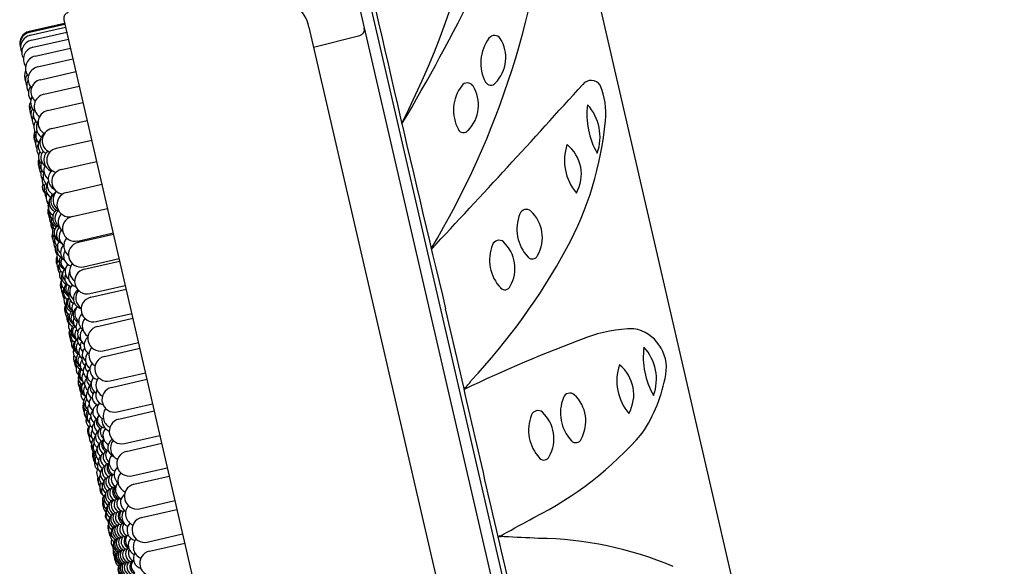
# Model space of a CAD drawing. Units: inches. Extents: x 4932.6 to 4944.1, y 318.4 to 329.
# Drawn here: x 4932.6 to 4934.5, y 326.3 to 327.4 of the extents above; entities that cross this region are included whole.
import ezdxf

# ---------------------------------------------------------------- set-up
doc = ezdxf.new("R2010")
doc.units = ezdxf.units.IN
doc.header["$LTSCALE"] = 0.64311
doc.header["$MEASUREMENT"] = 0
doc.layers.get('0').update_dxf_attribs({"color": 255, "linetype": 'CONTINUOUS'})

msp = doc.modelspace()

# ---------------------------------------------------------------- linework, layer by layer
for p, q in [((4933.3814, 328.9101), (4934.5013, 324.0593)), ((4933.2357, 327.6463), (4933.8162, 325.1318)), ((4933.2504, 327.4889), (4933.7605, 325.2798)), ((4932.6402, 327.3564), (4932.7077, 327.3719)), ((4932.6407, 327.3544), (4932.7082, 327.37)), ((4932.7062, 327.3785), (4933.2229, 325.1404)), ((4932.642, 327.3487), (4932.7095, 327.3643)), ((4932.6442, 327.3392), (4932.7117, 327.3548)), ((4933.1741, 327.3645), (4933.6373, 325.3581)), ((4933.1829, 327.3263), (4933.271, 327.3482)), ((4932.6473, 327.3259), (4932.7148, 327.3415)), ((4932.6512, 327.3089), (4932.7187, 327.3244)), ((4932.656, 327.2882), (4932.7235, 327.3038)), ((4932.6616, 327.2639), (4932.7291, 327.2795)), ((4932.668, 327.2361), (4932.7355, 327.2517)), ((4932.6752, 327.205), (4932.7427, 327.2206)), ((4932.6831, 327.1705), (4932.7506, 327.1861)), ((4932.6918, 327.1329), (4932.7593, 327.1484)), ((4932.7012, 327.0922), (4932.7687, 327.1078)), ((4932.7113, 327.0486), (4932.7788, 327.0642)), ((4932.7219, 327.0026), (4932.7894, 327.0181)), ((4932.7327, 326.9559), (4932.8002, 326.9715)), ((4932.7333, 326.9534), (4932.8008, 326.9689)), ((4932.744, 326.9067), (4932.8115, 326.9223)), ((4932.7451, 326.902), (4932.8126, 326.9176)), ((4932.7559, 326.8554), (4932.8234, 326.871)), ((4932.7575, 326.8485), (4932.825, 326.8641)), ((4932.7682, 326.8019), (4932.8358, 326.8174)), ((4932.7703, 326.7929), (4932.8378, 326.8085)), ((4932.7811, 326.7463), (4932.8486, 326.7618)), ((4932.7836, 326.7354), (4932.8511, 326.751)), ((4932.7943, 326.6888), (4932.8619, 326.7044)), ((4932.7972, 326.6763), (4932.8647, 326.6919)), ((4932.808, 326.6297), (4932.8755, 326.6453)), ((4932.8112, 326.6158), (4932.8787, 326.6314)), ((4932.822, 326.5692), (4932.8895, 326.5848)), ((4932.8254, 326.5541), (4932.893, 326.5697)), ((4932.8362, 326.5074), (4932.9037, 326.523)), ((4932.8399, 326.4913), (4932.9075, 326.5069)), ((4932.8507, 326.4447), (4932.9182, 326.4603)), ((4932.8546, 326.4278), (4932.9221, 326.4433)), ((4932.8654, 326.3811), (4932.9329, 326.3967)), ((4932.8694, 326.3636), (4932.9369, 326.3792))]:
    msp.add_line(p, q)
for centre, radius, start, end in [((4931.8123, 327.9629), 1.7263, 333.0572, 4.8538), ((4930.1018, 329.1058), 3.7778, 329.3408, 338.2752), ((4986.686, 339.5856), 54.7583, 192.58012, 193.47417), ((4932.0125, 327.7763), 1.6258, 329.0943, 355.5909), ((4933.0974, 327.3468), 0.0787, 13, 83.5779), ((4932.7177, 327.3812), 0.0118, 105.8988, 193), ((4932.6455, 327.3333), 0.0236, 103, 195.3823), ((4932.646, 327.3314), 0.0236, 103, 200.1548), ((4932.6473, 327.3257), 0.0236, 103, 204.9523), ((4933.2682, 327.3597), 0.0118, 283.9235, 13.4608), ((4933.5284, 327.335), 0.0134, 35.912, 143.0782), ((4932.6495, 327.3162), 0.0236, 103, 209.8071), ((4933.5802, 327.296), 0.0782, 143.0782, 208.0757), ((4933.4808, 327.3062), 0.0689, 315.1252, 32.1144), ((4932.6526, 327.3029), 0.0236, 103, 214.6984), ((4932.6565, 327.2858), 0.0236, 103, 219.694), ((4932.6561, 327.2706), 0.0251, 155.3171, 202.7889), ((4932.6566, 327.2627), 0.0236, 150.9043, 205.6785), ((4932.6613, 327.2652), 0.0236, 103, 224.8133), ((4932.6589, 327.2526), 0.0236, 153.7085, 210.8219), ((4932.6669, 327.2409), 0.0236, 103, 230.1015), ((4917.7016, 341.6551), 21.5222, 316.86639, 318.00385), ((4933.4763, 327.2444), 0.0134, 35.912, 143.0782), ((4933.521, 327.2645), 0.0111, 208.0757, 321.6096), ((4933.7128, 327.2421), 0.0205, 34.2227, 141.2147), ((4933.6076, 327.2008), 0.1331, 353.4799, 23.3695), ((4932.6622, 327.2385), 0.0236, 147.5792, 215.7949), ((4932.6733, 327.2131), 0.0236, 103, 235.6242), ((4933.5282, 327.2055), 0.0782, 143.0782, 208.0757), ((4933.4288, 327.2156), 0.0689, 315.1252, 32.1144), ((4932.6598, 327.2114), 0.0197, 150.4292, 201.8232), ((4932.6669, 327.2207), 0.0242, 153.5599, 220.9786), ((4933.8498, 327.1969), 0.1453, 172.4013, 210.2395), ((4933.6387, 327.1547), 0.091, 340.1293, 42.5115), ((4932.6622, 327.205), 0.0207, 154.0092, 204.1199), ((4932.663, 327.1977), 0.0197, 148.11, 209.073), ((4932.6714, 327.1986), 0.0236, 154.495, 226.8627), ((4932.6805, 327.182), 0.0236, 103, 241.4835), ((4932.6654, 327.187), 0.0197, 152.873, 213.7609), ((4932.6686, 327.1734), 0.0197, 145.423, 218.5286), ((4932.6773, 327.173), 0.0236, 148.9011, 232.5652), ((4933.1102, 327.2428), 0.6322, 331.5234, 354.8187), ((4932.6701, 327.1566), 0.0213, 155.8523, 201.8917), ((4932.669, 327.1505), 0.0188, 148.2528, 205.7503), ((4932.6724, 327.1569), 0.0197, 153.2399, 222.4495), ((4932.6841, 327.1436), 0.0236, 130.8304, 238.5771), ((4932.6884, 327.1475), 0.0236, 103, 247.8566), ((4933.4689, 327.1739), 0.0111, 208.0757, 321.6096), ((4932.6718, 327.1423), 0.0197, 155.7762, 209.9636), ((4932.6743, 327.1311), 0.0197, 150.0427, 214.9233), ((4932.6776, 327.138), 0.0205, 141.3207, 227.8119), ((4932.6776, 327.1168), 0.0197, 150.4015, 219.9784), ((4932.682, 327.1153), 0.0197, 141.0187, 233.6443), ((4932.6917, 327.1108), 0.0236, 133.7468, 245.056), ((4932.6971, 327.1098), 0.0236, 103, 255.103), ((4933.7589, 327.1099), 0.0972, 161.8502, 220.0672), ((4933.6211, 327.0833), 0.0729, 330.5259, 51.3915), ((4932.6731, 327.1052), 0.0162, 154.5749, 203.1477), ((4932.674, 327.0998), 0.0157, 150.5321, 205.7983), ((4932.6817, 327.0994), 0.0197, 155.0465, 229.9492), ((4932.6756, 327.093), 0.0157, 149.0474, 211.008), ((4932.6778, 327.0835), 0.0157, 151.7315, 216.3836), ((4932.6864, 327.079), 0.0197, 160.8356, 230.53), ((4932.6878, 327.0903), 0.0197, 150.4283, 234.8284), ((4932.7001, 327.0745), 0.0236, 136.0066, 240.8706), ((4932.7065, 327.0692), 0.0236, 103, 264.22), ((4932.6802, 327.0713), 0.0154, 151.2661, 222.2738), ((4932.684, 327.0566), 0.0157, 142.6294, 227.4093), ((4932.6942, 327.0626), 0.0197, 153.0358, 244.5114), ((4932.6807, 327.0586), 0.0157, 156.7038, 229.9429), ((4932.6847, 327.0535), 0.0157, 189.4539, 206.5392), ((4932.6863, 327.0463), 0.0157, 173.3304, 206.2091), ((4932.6918, 327.0556), 0.0197, 150.3716, 236.003), ((4932.688, 327.0393), 0.0157, 151.2541, 231.647), ((4932.7011, 327.0324), 0.0197, 124.7171, 251.5784), ((4932.7092, 327.0349), 0.0236, 137.7463, 233.0619), ((4932.7166, 327.0256), 0.0236, 103, 283), ((4932.6887, 327.0363), 0.0157, 187.3728, 217.6973), ((4932.6916, 327.0234), 0.0157, 161.9436, 200.547), ((4932.6976, 327.0294), 0.0195, 125.2674, 242.817), ((4932.6919, 327.0125), 0.0164, 158.4804, 204.1922), ((4932.6932, 327.011), 0.0173, 159.6343, 190.2699), ((4932.6926, 327.0194), 0.0157, 154.7314, 243.3012), ((4932.6927, 327.0065), 0.0157, 156.4415, 207.3681), ((4932.6952, 327.0079), 0.0157, 170.8888, 231.7128), ((4932.7045, 327.0004), 0.0197, 131.2734, 248.6672), ((4932.7087, 326.9996), 0.0197, 131.1424, 233.3457), ((4933.589, 327.0028), 0.0134, 51.0144, 158.1807), ((4933.5506, 326.9626), 0.0689, 330.2276, 47.2168), ((4932.6945, 326.9989), 0.0157, 158.5705, 213.245), ((4932.6969, 326.9882), 0.0157, 158.5462, 219.3935), ((4932.6977, 326.9971), 0.0157, 172.4577, 246.6197), ((4932.7014, 326.9906), 0.0179, 181.0569, 224.7127), ((4932.7191, 326.9922), 0.0236, 139.0603, 231.4169), ((4932.7272, 326.9795), 0.0236, 103.0181, 194.4319), ((4933.6492, 326.9787), 0.0782, 158.1807, 223.1781), ((4932.7015, 326.9657), 0.018, 160.4346, 203.5827), ((4932.7011, 326.9745), 0.0168, 154.8353, 228.8054), ((4932.7034, 326.9724), 0.0157, 130.6616, 235.5527), ((4932.7118, 326.9687), 0.0197, 136.373, 239.2798), ((4932.7168, 326.9645), 0.0197, 142.0803, 236.7887), ((4932.7274, 326.979), 0.0236, 193, 283), ((4932.7007, 326.9594), 0.0157, 154.5233, 208.2387), ((4932.7025, 326.9513), 0.0156, 156.7305, 214.7761), ((4932.7039, 326.9582), 0.0157, 162.0705, 230.8929), ((4932.7043, 326.9686), 0.0157, 186.0132, 250.3201), ((4932.7099, 326.9453), 0.016, 144.1309, 232.3214), ((4932.7296, 326.9465), 0.0236, 140.4377, 232.083), ((4932.7386, 326.9303), 0.0236, 103.0181, 194.4319), ((4933.5368, 326.9439), 0.0134, 51.0144, 158.1807), ((4933.4984, 326.9038), 0.0689, 330.2276, 47.2168), ((4932.7052, 326.94), 0.0157, 149.0124, 221.045), ((4932.7083, 326.9388), 0.0157, 156.1991, 239.0655), ((4932.7197, 326.9345), 0.0197, 135.5385, 231.3961), ((4932.7254, 326.9271), 0.0197, 151.3335, 252.4839), ((4932.5612, 327.547), 1.2598, 317.0924, 331.2682), ((4933.597, 326.9198), 0.0782, 158.1807, 223.1781), ((4932.709, 326.919), 0.0177, 156.268, 204.7064), ((4932.7086, 326.9256), 0.0157, 156.1337, 227.5444), ((4932.7087, 326.9123), 0.0157, 155.5033, 209.3802), ((4932.7134, 326.9167), 0.0157, 139.1262, 246.8482), ((4932.7167, 326.916), 0.0161, 149.1473, 235.8526), ((4932.7387, 326.9297), 0.0236, 193, 283), ((4933.6003, 326.9327), 0.0111, 223.1781, 336.712), ((4932.7107, 326.9036), 0.0157, 147.71, 216.1288), ((4932.7126, 326.9081), 0.0157, 158.4908, 234.9209), ((4932.7135, 326.8916), 0.0157, 151.3048, 223.1051), ((4932.7192, 326.892), 0.0157, 126.7352, 227.5808), ((4932.7282, 326.8978), 0.0197, 136.9921, 229.6668), ((4932.7346, 326.8876), 0.0197, 152.005, 253.7132), ((4932.7408, 326.8981), 0.0236, 141.4909, 233.7127), ((4932.7504, 326.879), 0.0236, 103.0181, 194.4319), ((4932.7151, 326.8726), 0.0157, 147.6832, 194.9377), ((4932.7155, 326.8707), 0.0157, 154.3048, 203.5036), ((4932.717, 326.8762), 0.0157, 157.1372, 230.5002), ((4932.7173, 326.8876), 0.0157, 148.7087, 242.7096), ((4932.7236, 326.8847), 0.0157, 153.8704, 258.7193), ((4932.7168, 326.8651), 0.0157, 158.3958, 210.6162), ((4932.7189, 326.8559), 0.0157, 145.0111, 217.9107), ((4932.7219, 326.8575), 0.0164, 156.4075, 236.3853), ((4932.7227, 326.8642), 0.0157, 136.6502, 243.2867), ((4932.7255, 326.8646), 0.0157, 145.1814, 231.3644), ((4932.7293, 326.8602), 0.0157, 139.7775, 209.7175), ((4932.7314, 326.8513), 0.0157, 151.3807, 254.3019), ((4932.7372, 326.8588), 0.0197, 138.0976, 230.236), ((4932.7442, 326.846), 0.0197, 123.6786, 255.3845), ((4932.7506, 326.8784), 0.0236, 193, 283), ((4932.7526, 326.847), 0.0236, 141.8829, 235.7089), ((4933.548, 326.8739), 0.0111, 223.1781, 336.712), ((4932.7219, 326.8429), 0.0157, 155.0762, 227.0905), ((4932.7263, 326.8357), 0.0157, 130.8372, 247.1415), ((4932.7288, 326.838), 0.0157, 143.5071, 236.7626), ((4932.7324, 326.8348), 0.0157, 151.6092, 227.9463), ((4932.7628, 326.8254), 0.0236, 103.0181, 194.4319), ((4932.7233, 326.826), 0.0157, 152.0848, 196.7698), ((4932.7238, 326.824), 0.0157, 148.4386, 204.3497), ((4932.7252, 326.818), 0.0157, 160.5484, 212.0565), ((4932.7257, 326.8264), 0.0157, 160.5, 233.5597), ((4932.7321, 326.8108), 0.0157, 130.452, 243.9707), ((4932.7374, 326.8273), 0.0162, 142.7017, 213.5842), ((4932.7395, 326.816), 0.0157, 124.2527, 251.7654), ((4932.7467, 326.8176), 0.0197, 138.9104, 231.7669), ((4590.5051, 247.7539), 351.928, 12.911573, 12.984304), ((4932.7275, 326.8079), 0.0157, 149.2544, 219.9989), ((4932.7303, 326.8065), 0.0157, 149.569, 242.4083), ((4932.7355, 326.8091), 0.0157, 139.9074, 228.0497), ((4932.7398, 326.8026), 0.0158, 155.9807, 228.1221), ((4932.7542, 326.8025), 0.0197, 133.266, 230.6071), ((4932.7629, 326.8249), 0.0236, 193, 283), ((4932.7649, 326.7936), 0.0236, 142.0649, 237.7842), ((4932.7307, 326.794), 0.0157, 158.3086, 227.1453), ((4932.7317, 326.7795), 0.0157, 156.346, 197.0976), ((4932.7322, 326.7773), 0.0157, 152.8853, 205.3448), ((4932.7357, 326.7832), 0.0157, 129.1727, 248.089), ((4932.7385, 326.783), 0.0157, 137.8527, 230.5281), ((4932.743, 326.7777), 0.016, 143.5543, 227.4632), ((4932.745, 326.7924), 0.0157, 142.7809, 219.2445), ((4932.7481, 326.7788), 0.0157, 129.0776, 234.2022), ((4932.7567, 326.7745), 0.0197, 138.0676, 233.6936), ((4932.7756, 326.7699), 0.0236, 103.0181, 194.4319), ((4933.7976, 326.5187), 0.2698, 90.7126, 110.7176), ((4933.7807, 326.7141), 0.0755, 350.1403, 79.6631), ((4932.7337, 326.7707), 0.0157, 158.6272, 213.7573), ((4932.7348, 326.7763), 0.0157, 159.595, 237.3281), ((4932.7362, 326.7598), 0.0157, 153.4111, 226.2749), ((4932.7397, 326.7548), 0.0157, 125.6588, 247.5681), ((4932.7418, 326.7567), 0.0157, 136.4875, 231.8381), ((4932.7477, 326.7681), 0.0157, 158.2065, 230.2184), ((4932.7647, 326.7572), 0.0197, 129.5502, 238.0031), ((4934.7365, 324.0124), 2.9461, 110.5523, 115.453), ((4932.7397, 326.7447), 0.0157, 163.4837, 230.6307), ((4932.7456, 326.7525), 0.0157, 141.9689, 228.2624), ((4932.7505, 326.7438), 0.0157, 143.6802, 230.1109), ((4932.753, 326.7555), 0.0154, 147.2217, 224.4468), ((4932.7571, 326.74), 0.0157, 134.9311, 232.6287), ((4932.7758, 326.7693), 0.0236, 193, 283), ((4932.7777, 326.738), 0.0236, 142.0714, 239.7786), ((4933.9574, 326.734), 0.1453, 172.4013, 210.2395), ((4933.7463, 326.6917), 0.091, 340.1293, 42.5115), ((4932.7435, 326.7326), 0.019, 162.8111, 206.9779), ((4932.7416, 326.7234), 0.015, 139.9052, 217.7463), ((4932.7441, 326.7255), 0.0157, 154.0624, 242.0019), ((4932.7455, 326.7298), 0.0157, 133.8601, 236.6938), ((4932.7487, 326.7271), 0.0157, 141.4329, 226.9592), ((4932.7532, 326.7192), 0.0157, 143.1404, 230.0896), ((4932.7584, 326.7314), 0.018, 160.0641, 229.2612), ((4932.7671, 326.7294), 0.0197, 139.8337, 235.7373), ((4932.7889, 326.7124), 0.0236, 103.0181, 194.4319), ((4932.7452, 326.7115), 0.0157, 157.8382, 223.7349), ((4932.7495, 326.7024), 0.0157, 134.2017, 239.6955), ((4932.7521, 326.7015), 0.0157, 141.7569, 225.6137), ((4932.7589, 326.7076), 0.0157, 140.8445, 233.0704), ((4932.7624, 326.7169), 0.0157, 154.0965, 227.3878), ((4932.7664, 326.6996), 0.0157, 132.1333, 239.8847), ((4932.7755, 326.7103), 0.0197, 142.0086, 253.9962), ((4933.8589, 326.6891), 0.0972, 161.8502, 220.0672), ((4933.7211, 326.6624), 0.0729, 330.5259, 51.3915), ((4932.749, 326.695), 0.0157, 162.848, 235.9862), ((4932.7562, 326.6865), 0.0228, 168.8365, 206.3673), ((4932.7562, 326.6946), 0.0157, 143.2769, 228.5719), ((4932.7615, 326.6836), 0.0157, 140.605, 233.1502), ((4932.765, 326.6932), 0.0157, 156.0946, 236.6074), ((4932.7779, 326.6826), 0.0197, 140.0185, 237.7442), ((4932.789, 326.7118), 0.0236, 193, 283), ((4932.791, 326.6805), 0.0236, 141.9346, 241.5959), ((4933.5675, 326.7512), 0.292, 326.1998, 350.1403), ((4932.7515, 326.6759), 0.0157, 149.6953, 218.2944), ((4932.7539, 326.6741), 0.0157, 132.5571, 245.3781), ((4932.7557, 326.6754), 0.0157, 141.0829, 225.47), ((4932.7594, 326.6699), 0.0157, 145.1254, 226.759), ((4932.7677, 326.6694), 0.0157, 137.0357, 235.5245), ((4932.772, 326.6766), 0.016, 148.6414, 230.2349), ((4932.7867, 326.6619), 0.0197, 151.953, 253.6597), ((4932.8025, 326.6533), 0.0236, 103.0181, 194.4319), ((4933.4262, 326.7293), 0.0703, 308.496, 325.2664), ((4932.7545, 326.6628), 0.0157, 162.332, 228.9081), ((4932.759, 326.6486), 0.015, 136.6321, 227.7526), ((4932.7627, 326.645), 0.0157, 146.3593, 225.2283), ((4932.7643, 326.6595), 0.0157, 141.5058, 231.8838), ((4932.7702, 326.6456), 0.0157, 129.0232, 236.5554), ((4932.7761, 326.6577), 0.0157, 137.7388, 252.2293), ((4933.7323, 326.6279), 0.0782, 158.1807, 223.1781), ((4933.6721, 326.652), 0.0134, 51.0144, 158.1807), ((4933.6336, 326.6118), 0.0689, 330.2276, 47.2168), ((4932.758, 326.6401), 0.0157, 164.5288, 198.5438), ((4932.7578, 326.6444), 0.015, 156.4832, 243.9767), ((4932.7587, 326.6371), 0.0157, 167.4313, 209.763), ((4932.7607, 326.6283), 0.0157, 155.8985, 219.8798), ((4932.7673, 326.6354), 0.0157, 144.3741, 230.3671), ((4932.777, 326.6293), 0.0157, 117.3056, 239.5125), ((4932.7891, 326.6343), 0.0197, 140.0635, 247.8974), ((4932.8027, 326.6527), 0.0236, 193, 283), ((4932.8047, 326.6212), 0.0236, 141.6869, 243.1772), ((4932.764, 326.6217), 0.0157, 139.8414, 235.0168), ((4932.7641, 326.6137), 0.0157, 165.9908, 234.0216), ((4932.7664, 326.6198), 0.0157, 146.8531, 223.393), ((4932.7705, 326.6112), 0.0157, 146.8961, 229.0374), ((4932.773, 326.6219), 0.0157, 137.1298, 235.627), ((4932.7795, 326.6056), 0.0157, 136.9457, 235.5467), ((4932.784, 326.611), 0.0157, 142.3927, 242.2959), ((4932.786, 326.6145), 0.0157, 146.8473, 265.1095), ((4932.802, 326.6146), 0.0234, 172.8737, 247.0632), ((4932.8165, 326.5928), 0.0236, 103.0181, 194.4319), ((4933.6714, 326.5947), 0.0782, 158.1807, 223.1781), ((4933.6112, 326.6188), 0.0134, 51.0144, 158.1807), ((4933.5727, 326.5786), 0.0689, 330.2276, 47.2168), ((4932.7662, 326.594), 0.0147, 147.8506, 198.8373), ((4932.7681, 326.5904), 0.0159, 158.7989, 211.9196), ((4932.7693, 326.5934), 0.0163, 140.9649, 233.6008), ((4932.7759, 326.5981), 0.0157, 139.3369, 234.4082), ((4932.7866, 326.5873), 0.0157, 137.2785, 242.4831), ((4932.7914, 326.5914), 0.0157, 144.1516, 231.8833), ((4932.8005, 326.5845), 0.0197, 138.3422, 241.3154), ((4932.7703, 326.5803), 0.0157, 162.0284, 223.9978), ((4932.774, 326.5869), 0.0157, 149.0174, 227.3722), ((4932.7746, 326.5681), 0.0157, 145.3186, 220.1379), ((4932.779, 326.5744), 0.0157, 142.6374, 233.6307), ((4932.7818, 326.582), 0.0154, 127.0396, 240.4342), ((4932.794, 326.5676), 0.0157, 139.6203, 244.8184), ((4932.7963, 326.5701), 0.0157, 152.9949, 251.132), ((4932.8099, 326.5614), 0.0197, 125.9906, 248.718), ((4932.8166, 326.5922), 0.0236, 193, 283), ((4933.305, 327.0246), 0.6671, 296.5351, 319.2144), ((4933.6833, 326.582), 0.0111, 223.1781, 336.712), ((4932.7741, 326.5639), 0.0157, 164.66, 241.7695), ((4932.7777, 326.5625), 0.0157, 151.121, 225.396), ((4932.7824, 326.5506), 0.0157, 145.3982, 232.5138), ((4932.7851, 326.5584), 0.0157, 137.29, 238.6014), ((4932.7892, 326.5637), 0.0157, 136.9198, 243.0605), ((4932.8187, 326.5604), 0.0236, 141.3613, 244.4885), ((4932.7765, 326.5474), 0.0157, 156.5921, 200.2574), ((4932.7769, 326.5436), 0.0153, 147.7954, 222.6275), ((4932.7793, 326.5412), 0.0157, 145.4552, 221.921), ((4932.7817, 326.5378), 0.0158, 152.7423, 223.1797), ((4932.7882, 326.5348), 0.0157, 138.5087, 236.787), ((4932.7919, 326.54), 0.0157, 137.4561, 242.7184), ((4932.7967, 326.5439), 0.0157, 137.0228, 245.1369), ((4932.8017, 326.5468), 0.0157, 143.7628, 234.7526), ((4932.8121, 326.5336), 0.0195, 139.3881, 243.2296), ((4932.8308, 326.531), 0.0236, 103.0181, 194.4319), ((4933.6224, 326.5488), 0.0111, 223.1781, 336.712), ((4932.7801, 326.532), 0.0157, 170.2712, 230.999), ((4932.7847, 326.5131), 0.0159, 148.1833, 228.0988), ((4932.7859, 326.5269), 0.0157, 148.809, 231.2165), ((4932.7914, 326.5113), 0.0157, 135.5758, 237.5436), ((4932.7948, 326.5164), 0.0157, 138.0007, 242.4122), ((4932.7992, 326.5201), 0.0157, 136.6313, 245.8383), ((4932.8043, 326.5229), 0.0157, 138.4155, 247.0067), ((4932.8068, 326.5246), 0.0157, 153.7142, 252.9687), ((4932.8219, 326.5095), 0.0197, 133.7091, 232.4628), ((4932.8309, 326.5305), 0.0236, 193, 283), ((4932.7861, 326.5011), 0.0157, 165.3612, 201.5681), ((4932.7872, 326.4965), 0.0157, 157.2886, 217.5582), ((4932.7896, 326.5031), 0.0157, 152.2041, 229.8387), ((4932.7979, 326.4929), 0.0157, 138.4072, 242.1838), ((4932.8019, 326.4963), 0.0157, 137.0559, 245.8183), ((4932.807, 326.499), 0.0157, 136.5888, 247.4071), ((4932.8122, 326.5012), 0.0157, 143.256, 241.2979), ((4932.833, 326.4984), 0.0236, 140.993, 245.5146), ((4932.7903, 326.483), 0.0157, 170.3795, 230.8632), ((4932.7904, 326.4873), 0.0157, 152.6628, 217.6168), ((4932.7936, 326.4792), 0.0157, 155.3786, 228.1293), ((4932.7949, 326.4879), 0.0157, 139.5725, 236.9008), ((4932.8049, 326.4726), 0.0157, 137.611, 236.9423), ((4932.8096, 326.475), 0.0157, 136.146, 248.1778), ((4932.8149, 326.4771), 0.0157, 136.1593, 248.8219), ((4932.8175, 326.4783), 0.0157, 136.0151, 261.863), ((4932.8243, 326.4816), 0.0197, 139.6831, 244.0203), ((4932.8453, 326.4683), 0.0236, 103.0181, 194.4319), ((4932.7954, 326.4609), 0.0157, 149.6708, 214.5737), ((4932.7981, 326.4646), 0.0153, 141.7893, 237.811), ((4932.8011, 326.4694), 0.0157, 138.9728, 242.0037), ((4932.8229, 326.4547), 0.0157, 142.6779, 258.5554), ((4932.834, 326.4568), 0.0197, 127.696, 240.7024), ((4932.7966, 326.4549), 0.0165, 173.7336, 202.9584), ((4932.7971, 326.4493), 0.0157, 166.7401, 225.4255), ((4932.7978, 326.4553), 0.0157, 158.1306, 226.2754), ((4932.8024, 326.4411), 0.0157, 145.9667, 235.7417), ((4932.8046, 326.4459), 0.0157, 139.5188, 241.8518), ((4932.808, 326.4488), 0.0157, 120.0613, 245.587), ((4932.8124, 326.4511), 0.0157, 136.5737, 248.131), ((4932.8177, 326.453), 0.0157, 136.0327, 249.2499), ((4932.8454, 326.4677), 0.0236, 193, 283), ((4932.8482, 326.4353), 0.0242, 141.2189, 244.9686), ((4932.8009, 326.4328), 0.0157, 154.3407, 220.6242), ((4932.8023, 326.431), 0.0157, 160.5643, 223.818), ((4932.8083, 326.4224), 0.0157, 140.0039, 241.8629), ((4932.8113, 326.4251), 0.0157, 138.4389, 245.6566), ((4932.8154, 326.4271), 0.0157, 137.0506, 248.0434), ((4932.8203, 326.4288), 0.0157, 135.5325, 250.0282), ((4932.8257, 326.4304), 0.0157, 135.5901, 250.3347), ((4932.8283, 326.4312), 0.0157, 143.1162, 238.9104), ((4932.8365, 326.4288), 0.0197, 139.4959, 245.206), ((4932.8599, 326.4047), 0.0236, 103.0181, 194.4319), ((4929.3057, 334.2167), 8.8958, 298.46295, 298.88624), ((4932.8058, 326.4087), 0.0157, 158.9299, 206.4688), ((4932.8065, 326.4177), 0.0157, 149.9768, 235.1641), ((4932.8071, 326.4063), 0.0157, 161.6606, 220.4815), ((4932.8121, 326.399), 0.0157, 140.4928, 242.6448), ((4932.8149, 326.4014), 0.0157, 138.8755, 245.7796), ((4932.8186, 326.4031), 0.0157, 137.2907, 248.2233), ((4932.8231, 326.4046), 0.0157, 135.8877, 249.9982), ((4932.8285, 326.406), 0.0157, 135.4153, 250.6438), ((4932.8338, 326.4074), 0.0157, 144.1372, 244.1758), ((4932.8467, 326.4035), 0.0199, 136.8539, 257.1155), ((4932.8074, 326.4015), 0.0157, 175.8414, 219.1997), ((4932.8107, 326.3944), 0.0157, 154.306, 234.581), ((4932.822, 326.379), 0.0157, 137.5892, 248.3655), ((4932.8262, 326.3803), 0.0157, 136.2792, 249.9049), ((4932.8312, 326.3816), 0.0157, 134.865, 251.3687), ((4932.8367, 326.3829), 0.0157, 135.0152, 246.4839), ((4932.8394, 326.3835), 0.0157, 132.7866, 231.6901), ((4932.8601, 326.4041), 0.0236, 193, 283), ((4933.5229, 326.4396), 0.0493, 283.9657, 291.6779), ((4590.7495, 246.6954), 351.928, 13.015696, 13.088427), ((4933.5454, 326.3423), 0.0493, 94.3221, 102.0343), ((4933.5347, 326.4099), 0.0174, 291.6779, 307.7995), ((4933.543, 326.3741), 0.0174, 78.2005, 94.3221), ((4933.1643, 317.5035), 8.8958, 87.11376, 87.53705), ((4932.8123, 326.3807), 0.0158, 160.3687, 215.5144), ((4932.8152, 326.3711), 0.0157, 159.0718, 233.9702), ((4932.8162, 326.3756), 0.0157, 140.8954, 239.3602), ((4932.8184, 326.3775), 0.0155, 137.999, 246.5085), ((4932.8488, 326.3753), 0.0197, 139.1216, 245.7551), ((4932.8616, 326.3717), 0.0229, 139.3325, 248.6204), ((4933.606, 325.721), 0.6671, 66.7856, 89.4649), ((4932.8155, 326.3625), 0.0154, 168.6374, 212.3709), ((4932.8182, 326.3526), 0.0157, 152.8112, 207.8095), ((4932.8198, 326.3477), 0.0157, 164.0313, 233.5987), ((4932.8203, 326.3523), 0.0156, 129.9116, 180.8699), ((4932.8205, 326.3523), 0.0158, 180.8699, 242.8302), ((4932.8225, 326.3539), 0.0157, 139.4748, 246.609), ((4932.8256, 326.3549), 0.0157, 137.8753, 248.5269), ((4932.8295, 326.356), 0.0157, 136.4233, 250.0383), ((4932.8341, 326.3571), 0.0157, 135.1605, 251.2733), ((4932.8395, 326.3583), 0.0157, 134.8025, 251.5911), ((4932.846, 326.3599), 0.0166, 154.5688, 242.075), ((4932.8588, 326.3495), 0.0197, 148.5763, 253.4582), ((4932.8747, 326.3406), 0.0236, 103.0181, 194.4319), ((4932.8249, 326.3289), 0.0157, 141.8008, 243.9131), ((4932.8267, 326.33), 0.0157, 139.6547, 247.114), ((4932.8294, 326.3308), 0.0157, 138.0273, 248.7986), ((4932.8329, 326.3316), 0.0157, 136.6115, 250.0825), ((4932.8372, 326.3325), 0.0157, 135.4893, 251.0759), ((4932.8423, 326.3336), 0.0157, 134.225, 252.2097), ((4932.8478, 326.3348), 0.0157, 134.2549, 247.145), ((4932.8505, 326.3354), 0.0157, 135.0106, 235.9286), ((4932.8749, 326.34), 0.0236, 193, 283)]:
    msp.add_arc(centre, radius, start, end)

doc.saveas('drawing.dxf')
